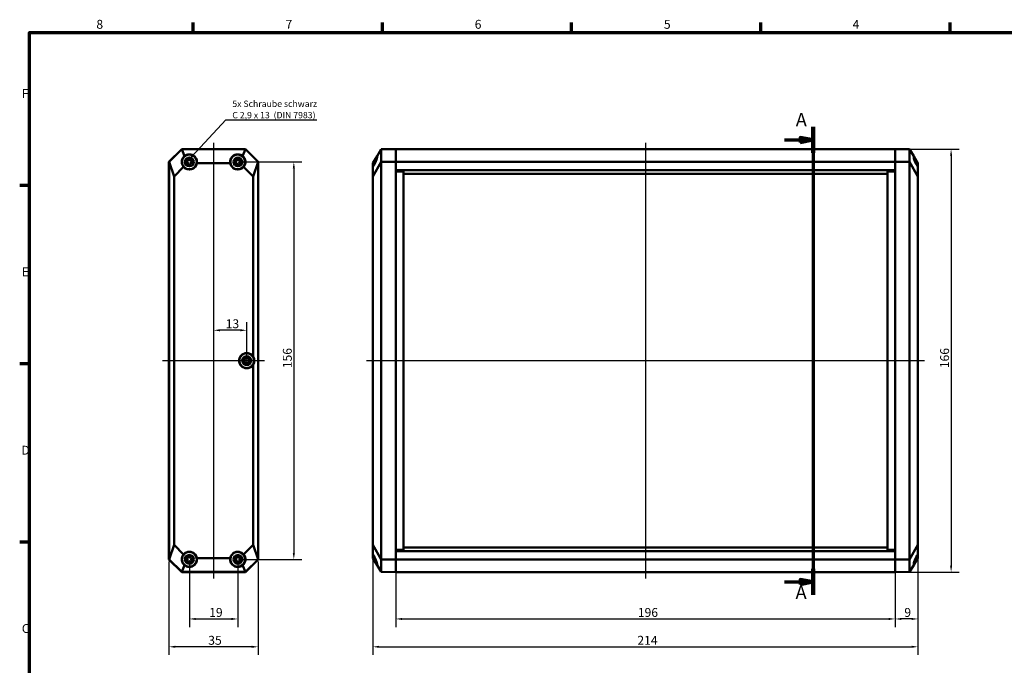
# Model space of a CAD drawing. Units: millimetres. Extents: x 6 to 588, y 6 to 415.
# Drawn here: x 6 to 393, y 162 to 415 of the extents above; entities that cross this region are included whole.
import ezdxf

# ---------------------------------------------------------------- set-up
doc = ezdxf.new("R2010")
doc.units = ezdxf.units.MM
doc.layers.get('0').update_dxf_attribs({"lineweight": 25})
for name, color, linetype, lineweight in [('Bemaßung (ISO)', 7, 'Continuous', 25), ('Mittellinie (ISO)', 7, 'Continuous', 25), ('Rahmen (ISO)', 7, 'Continuous', 70), ('Schnittlinie (ISO)', 7, 'Continuous', 70), ('Sichtbar (ISO)', 7, 'Continuous', 50), ('Symbol (ISO)', 7, 'Continuous', 25)]:
    doc.layers.add(name, color=color, linetype=linetype, lineweight=lineweight)
doc.styles.add('Bezeichnungstext (DIN)', font='isocpeur.ttf')
doc.styles.add('Notiztext (DIN)', font='isocpeur.ttf')
doc.dimstyles.new('Standard (DIN)', dxfattribs={"dimtxt": 3.5, "dimasz": 2.5, "dimexe": 3.175, "dimexo": 0.8, "dimgap": 0.8, "dimtad": 1, "dimrnd": 1e-08, "dimzin": 0, "dimtxsty": 'Notiztext (DIN)', "dimcen": 0.09, "dimdle": 10, "dimclrd": 256, "dimclre": 256, "dimclrt": 256, "dimadec": 0, "dimazin": 0, "dimtfac": 1, "dimtmove": 0, "dimatfit": 3, "dimfxl": 1, "dimtolj": 1, "dimtzin": 0, "dimlwd": -1, "dimlwe": -1, "dimarcsym": 0})
doc.dimstyles.new('Standard - Methode 2a (DIN)$7', dxfattribs={"dimtxt": 3.5, "dimasz": 2.5, "dimexe": 3.175, "dimexo": 0.8, "dimgap": 0.8, "dimtad": 1, "dimtih": 1, "dimtoh": 1, "dimrnd": 1e-08, "dimtxsty": 'Notiztext (DIN)', "dimcen": 0.09, "dimdle": 10, "dimclrd": 256, "dimclre": 256, "dimclrt": 256, "dimazin": 2, "dimtfac": 1, "dimtmove": 0, "dimatfit": 3, "dimfxl": 1, "dimtolj": 1, "dimlwd": -1, "dimlwe": -1, "dimarcsym": 0})

# ---------------------------------------------------------------- blocks, each defined once
blk = doc.blocks.new('Ränder Vorgaberahmen')
at = {"layer": 'Rahmen (ISO)'}
for p, q in [((74.25, 410), (74.25, 413.9)), ((148.5, 410), (148.5, 413.9)), ((222.75, 410), (222.75, 413.9)), ((297, 410), (297, 413.9)), ((371.25, 410), (371.25, 413.9)), ((10, 350), (6.1, 350)), ((10, 280), (6.1, 280)), ((10, 210), (6.1, 210))]:
    blk.add_line(p, q, dxfattribs=at)
at = {"layer": 'Rahmen (ISO)', "flags": 128}
blk.add_lwpolyline([(10, 10), (10, 410), (584, 410), (584, 10), (10, 10)], dxfattribs=at)
at = {"layer": 'Rahmen (ISO)', "char_height": 3.5, "attachment_point": 7, "style": 'Notiztext (DIN)'}
for s, insert in [('8', (36.2, 410.4)), ('7', (110.45, 410.4)), ('6', (184.7, 410.4)), ('5', (258.95, 410.4)), ('4', (333.03, 410.4)), ('F', (6.93, 383.25)), ('E', (6.93, 313.25)), ('D', (6.75, 243.25)), ('C', (6.93, 173.25))]:
    blk.add_mtext(s, dxfattribs=dict(at, insert=insert))
blk = doc.blocks.new('*D6')
at = {"layer": 'Bemaßung (ISO)', "transparency": 16777216}
for p, q in [((153.68, 206.18), (153.68, 176.67)), ((349.68, 206.18), (349.68, 176.67)), ((156.18, 179.85), (347.18, 179.85))]:
    blk.add_line(p, q, dxfattribs=at)
for points in [[(156.18, 180.26), (156.18, 179.43), (153.68, 179.85)], [(347.18, 180.26), (347.18, 179.43), (349.68, 179.85)]]:
    blk.add_solid(points, dxfattribs=at)
at = {"layer": 'Defpoints', "color": 0, "transparency": 16777216}
for p in [(153.68, 206.98), (349.68, 206.98), (349.68, 179.85)]:
    blk.add_point(p, dxfattribs=at)
at = {"layer": 'Bemaßung (ISO)', "transparency": 16777216, "insert": (248.71, 184.15), "char_height": 3.5, "attachment_point": 1, "style": 'Notiztext (DIN)'}
blk.add_mtext('\\A1;196', dxfattribs=at)
blk = doc.blocks.new('*D7')
at = {"layer": 'Bemaßung (ISO)', "transparency": 16777216}
for p, q in [((144.68, 208.12), (144.68, 165.75)), ((358.68, 208.12), (358.68, 165.75)), ((147.18, 168.92), (356.18, 168.92))]:
    blk.add_line(p, q, dxfattribs=at)
for points in [[(147.18, 169.34), (147.18, 168.51), (144.68, 168.92)], [(356.18, 169.34), (356.18, 168.51), (358.68, 168.92)]]:
    blk.add_solid(points, dxfattribs=at)
at = {"layer": 'Defpoints', "color": 0, "transparency": 16777216}
for p in [(144.68, 208.92), (358.68, 208.92), (358.68, 168.92)]:
    blk.add_point(p, dxfattribs=at)
at = {"layer": 'Bemaßung (ISO)', "transparency": 16777216, "insert": (248.53, 173.22), "char_height": 3.5, "attachment_point": 1, "style": 'Notiztext (DIN)'}
blk.add_mtext('\\A1;214', dxfattribs=at)
blk = doc.blocks.new('*D8')
at = {"layer": 'Bemaßung (ISO)', "transparency": 16777216}
for p, q in [((350.48, 364.23), (374.86, 364.23)), ((371.68, 361.73), (371.68, 200.73)), ((350.48, 198.23), (374.86, 198.23))]:
    blk.add_line(p, q, dxfattribs=at)
for points in [[(371.27, 361.73), (372.1, 361.73), (371.68, 364.23)], [(371.27, 200.73), (372.1, 200.73), (371.68, 198.23)]]:
    blk.add_solid(points, dxfattribs=at)
at = {"layer": 'Defpoints', "color": 0, "transparency": 16777216}
for p in [(349.68, 364.23), (349.68, 198.23), (371.68, 198.23)]:
    blk.add_point(p, dxfattribs=at)
at = {"layer": 'Bemaßung (ISO)', "transparency": 16777216, "insert": (367.38, 278.26), "char_height": 3.5, "attachment_point": 1, "rotation": 90, "style": 'Notiztext (DIN)'}
blk.add_mtext('\\A1;166', dxfattribs=at)
blk = doc.blocks.new('*D9')
at = {"layer": 'Bemaßung (ISO)', "transparency": 16777216}
for p, q in [((64.7, 202.43), (64.7, 165.75)), ((99.7, 202.43), (99.7, 165.75)), ((97.2, 168.92), (67.2, 168.92))]:
    blk.add_line(p, q, dxfattribs=at)
for points in [[(67.2, 169.34), (67.2, 168.51), (64.7, 168.92)], [(97.2, 169.34), (97.2, 168.51), (99.7, 168.92)]]:
    blk.add_solid(points, dxfattribs=at)
at = {"layer": 'Defpoints', "color": 0, "transparency": 16777216}
for p in [(64.7, 203.23), (99.7, 203.23), (64.7, 168.92)]:
    blk.add_point(p, dxfattribs=at)
at = {"layer": 'Bemaßung (ISO)', "transparency": 16777216, "insert": (80.1, 173.22), "char_height": 3.5, "attachment_point": 1, "style": 'Notiztext (DIN)'}
blk.add_mtext('\\A1;35', dxfattribs=at)
blk = doc.blocks.new('2DTransSchnitt0')
at = {"layer": 'Schnittlinie (ISO)', "linetype": 'Continuous'}
for p, q in [((317.49, 372.95), (317.49, 189.28)), ((306.27, 367.87), (312.49, 367.87)), ((317.49, 367.87), (312.49, 368.87)), ((312.49, 368.87), (312.49, 366.87)), ((312.49, 367.87), (317.49, 367.87)), ((312.49, 366.87), (317.49, 367.87)), ((306.27, 194.37), (312.49, 194.37)), ((317.49, 194.37), (312.49, 195.37)), ((312.49, 195.37), (312.49, 193.37)), ((312.49, 194.37), (317.49, 194.37)), ((312.49, 193.37), (317.49, 194.37))]:
    blk.add_line(p, q, dxfattribs=at)
at = {"layer": 'Schnittlinie (ISO)', "linetype": 'Continuous', "lineweight": 140}
for p, q in [((317.49, 372.95), (317.49, 362.78)), ((317.49, 199.46), (317.49, 189.28))]:
    blk.add_line(p, q, dxfattribs=at)
at = {"layer": 'Schnittlinie (ISO)', "linetype": 'Continuous', "flags": 128}
for points in [[(312.49, 366.87), (317.49, 367.87), (312.49, 368.87), (312.49, 366.87)], [(312.49, 193.37), (317.49, 194.37), (312.49, 195.37), (312.49, 193.37)]]:
    blk.add_lwpolyline(points, dxfattribs=at)
at = {"layer": 'Schnittlinie (ISO)'}
for points in [[(312.49, 366.87), (317.49, 367.87), (312.49, 368.87), (312.49, 366.87)], [(312.49, 193.37), (317.49, 194.37), (312.49, 195.37), (312.49, 193.37)]]:
    blk.add_solid(points, dxfattribs=at)
at = {"layer": 'Schnittlinie (ISO)', "char_height": 5.25, "attachment_point": 7, "style": 'Bezeichnungstext (DIN)'}
for insert in [(310.71, 371.52), (310.62, 186.06)]:
    blk.add_mtext('A', dxfattribs=dict(at, insert=insert))
blk = doc.blocks.new('*D23')
at = {"layer": 'Bemaßung (ISO)', "transparency": 16777216}
for p, q in [((358.68, 208.12), (358.68, 176.67)), ((349.68, 202.43), (349.68, 176.67)), ((356.18, 179.85), (352.18, 179.85))]:
    blk.add_line(p, q, dxfattribs=at)
for points in [[(352.18, 180.26), (352.18, 179.43), (349.68, 179.85)], [(356.18, 180.26), (356.18, 179.43), (358.68, 179.85)]]:
    blk.add_solid(points, dxfattribs=at)
at = {"layer": 'Defpoints', "color": 0, "transparency": 16777216}
for p in [(358.68, 208.92), (349.68, 203.23), (349.68, 179.85)]:
    blk.add_point(p, dxfattribs=at)
at = {"layer": 'Bemaßung (ISO)', "transparency": 16777216, "insert": (353.31, 184.15), "char_height": 3.5, "attachment_point": 1, "style": 'Notiztext (DIN)'}
blk.add_mtext('\\A1;9', dxfattribs=at)
blk = doc.blocks.new('*D42')
at = {"layer": 'Bemaßung (ISO)', "transparency": 16777216}
for p, q in [((92.5, 359.23), (116.88, 359.23)), ((113.7, 356.73), (113.7, 205.73)), ((92.5, 203.23), (116.88, 203.23))]:
    blk.add_line(p, q, dxfattribs=at)
for points in [[(113.28, 356.73), (114.12, 356.73), (113.7, 359.23)], [(113.28, 205.73), (114.12, 205.73), (113.7, 203.23)]]:
    blk.add_solid(points, dxfattribs=at)
at = {"layer": 'Defpoints', "color": 0, "transparency": 16777216}
for p in [(91.7, 359.23), (91.7, 203.23), (113.7, 203.23)]:
    blk.add_point(p, dxfattribs=at)
at = {"layer": 'Bemaßung (ISO)', "transparency": 16777216, "insert": (109.4, 278.26), "char_height": 3.5, "attachment_point": 1, "rotation": 90, "style": 'Notiztext (DIN)'}
blk.add_mtext('\\A1;156', dxfattribs=at)
blk = doc.blocks.new('*D43')
at = {"layer": 'Bemaßung (ISO)', "transparency": 16777216}
for p, q in [((72.7, 202.43), (72.7, 176.67)), ((91.7, 202.43), (91.7, 176.67)), ((75.2, 179.85), (89.2, 179.85))]:
    blk.add_line(p, q, dxfattribs=at)
for points in [[(75.2, 180.26), (75.2, 179.43), (72.7, 179.85)], [(89.2, 180.26), (89.2, 179.43), (91.7, 179.85)]]:
    blk.add_solid(points, dxfattribs=at)
at = {"layer": 'Defpoints', "color": 0, "transparency": 16777216}
for p in [(72.7, 203.23), (91.7, 203.23), (91.7, 179.85)]:
    blk.add_point(p, dxfattribs=at)
at = {"layer": 'Bemaßung (ISO)', "transparency": 16777216, "insert": (80.45, 184.15), "char_height": 3.5, "attachment_point": 1, "style": 'Notiztext (DIN)'}
blk.add_mtext('\\A1;19', dxfattribs=at)
blk = doc.blocks.new('*D44')
at = {"layer": 'Bemaßung (ISO)', "transparency": 16777216}
for p, q in [((95.2, 282.03), (95.2, 296.33)), ((92.7, 293.16), (84.7, 293.16))]:
    blk.add_line(p, q, dxfattribs=at)
for points in [[(84.7, 293.57), (84.7, 292.74), (82.2, 293.16)], [(92.7, 293.57), (92.7, 292.74), (95.2, 293.16)]]:
    blk.add_solid(points, dxfattribs=at)
at = {"layer": 'Defpoints', "color": 0, "transparency": 16777216}
for p in [(82.2, 293.16), (82.2, 293.16), (95.2, 281.23)]:
    blk.add_point(p, dxfattribs=at)
at = {"layer": 'Bemaßung (ISO)', "transparency": 16777216, "insert": (86.95, 297.46), "char_height": 3.5, "attachment_point": 1, "style": 'Notiztext (DIN)'}
blk.add_mtext('\\A1;13', dxfattribs=at)

msp = doc.modelspace()

# ---------------------------------------------------------------- linework, layer by layer
at = {"layer": 'Mittellinie (ISO)', "linetype": 'Continuous'}
for p, q in [((82.201, 366.681), (82.201, 195.781)), ((251.684, 366.731), (251.684, 195.731)), ((62.201, 281.231), (102.201, 281.231)), ((142.184, 281.231), (361.184, 281.231))]:
    msp.add_line(p, q, dxfattribs=at)
at = {"layer": 'Sichtbar (ISO)'}
for p, q in [((64.701, 359.231), (69.701, 364.231)), ((69.701, 364.231), (64.701, 359.231)), ((69.722, 364.181), (64.751, 359.21)), ((69.701, 364.231), (74.701, 364.231)), ((94.701, 364.231), (69.701, 364.231)), ((69.701, 364.231), (69.722, 364.181)), ((69.722, 364.181), (70.814, 361.544)), ((94.681, 364.181), (69.722, 364.181)), ((79.701, 364.231), (84.701, 364.231)), ((89.701, 364.231), (94.701, 364.231)), ((93.588, 361.544), (94.681, 364.181)), ((94.701, 364.231), (94.681, 364.181)), ((99.652, 359.21), (94.681, 364.181)), ((94.701, 364.231), (99.701, 359.231)), ((99.701, 359.231), (94.701, 364.231)), ((146.368, 361.544), (147.984, 364.181)), ((153.684, 364.231), (147.984, 364.181)), ((147.984, 359.21), (147.984, 364.181)), ((153.684, 364.231), (153.684, 359.231)), ((153.684, 364.231), (349.684, 364.231)), ((153.684, 359.231), (153.684, 364.231)), ((349.684, 359.231), (349.684, 364.231)), ((349.684, 364.231), (355.384, 364.181)), ((349.684, 364.231), (349.684, 359.231)), ((355.384, 364.181), (355.384, 359.21)), ((355.384, 364.181), (357, 361.544)), ((72.021, 359.567), (71.256, 359.634)), ((72.276, 359.656), (72.021, 359.567)), ((72.366, 359.911), (72.276, 359.656)), ((72.299, 360.676), (72.366, 359.911)), ((73.037, 359.911), (73.104, 360.676)), ((73.126, 359.656), (73.037, 359.911)), ((73.381, 359.567), (73.126, 359.656)), ((73.892, 359.611), (73.381, 359.567)), ((91.021, 359.567), (90.511, 359.611)), ((91.276, 359.656), (91.021, 359.567)), ((91.366, 359.911), (91.276, 359.656)), ((91.299, 360.676), (91.366, 359.911)), ((92.037, 359.911), (92.104, 360.676)), ((92.126, 359.656), (92.037, 359.911)), ((92.381, 359.567), (92.126, 359.656)), ((93.146, 359.634), (92.381, 359.567)), ((144.684, 358.796), (146.368, 361.544)), ((357, 361.544), (358.684, 358.796)), ((64.701, 356.031), (64.701, 359.231)), ((64.701, 359.231), (64.751, 359.21)), ((64.701, 359.231), (64.701, 355.481)), ((66.695, 353.539), (64.751, 359.21)), ((64.751, 359.21), (64.751, 203.251)), ((66.695, 353.539), (70.429, 357.272)), ((71.256, 358.828), (72.021, 358.895)), ((72.021, 358.895), (72.276, 358.806)), ((72.276, 358.806), (72.366, 358.551)), ((72.366, 358.551), (72.321, 358.04)), ((73.037, 358.551), (73.126, 358.806)), ((73.112, 357.7), (73.037, 358.551)), ((73.095, 357.763), (73.148, 357.564)), ((73.126, 358.806), (73.381, 358.895)), ((73.381, 358.895), (74.232, 358.821)), ((74.368, 358.784), (74.169, 358.837)), ((75.67, 358.796), (88.733, 358.796)), ((90.233, 358.837), (90.035, 358.784)), ((90.17, 358.821), (91.021, 358.895)), ((91.021, 358.895), (91.276, 358.806)), ((91.255, 357.564), (91.308, 357.763)), ((91.276, 358.806), (91.366, 358.551)), ((91.366, 358.551), (91.291, 357.7)), ((92.037, 358.551), (92.126, 358.806)), ((92.082, 358.04), (92.037, 358.551)), ((92.126, 358.806), (92.381, 358.895)), ((92.381, 358.895), (93.146, 358.828)), ((93.974, 357.272), (97.708, 353.539)), ((99.652, 359.21), (97.708, 353.539)), ((99.701, 359.231), (99.652, 359.21)), ((99.652, 203.251), (99.652, 359.21)), ((99.701, 359.231), (99.701, 335.331)), ((99.701, 203.231), (99.701, 359.231)), ((147.984, 359.21), (144.684, 353.539)), ((144.684, 357.272), (144.684, 358.796)), ((144.684, 357.272), (144.684, 353.539)), ((153.684, 359.231), (147.984, 359.21)), ((147.984, 203.251), (147.984, 359.21)), ((153.684, 359.231), (153.684, 356.031)), ((153.684, 359.231), (349.684, 359.231)), ((153.684, 355.481), (153.684, 359.231)), ((153.684, 356.031), (349.684, 356.031)), ((349.684, 356.031), (349.684, 359.231)), ((349.684, 359.231), (355.384, 359.21)), ((349.684, 359.231), (349.684, 355.481)), ((358.684, 353.539), (355.384, 359.21)), ((355.384, 359.21), (355.384, 203.251)), ((358.684, 358.796), (358.684, 357.272)), ((358.684, 353.539), (358.684, 357.272)), ((64.701, 355.481), (64.701, 206.981)), ((66.695, 208.923), (66.695, 353.539)), ((97.708, 353.539), (97.708, 282.879)), ((144.684, 353.539), (144.684, 208.923)), ((153.684, 206.981), (153.684, 355.481)), ((153.684, 355.481), (156.684, 355.418)), ((156.684, 207.044), (156.684, 355.418)), ((156.684, 354.531), (346.684, 354.531)), ((349.684, 355.481), (346.684, 355.418)), ((346.684, 355.418), (346.684, 207.044)), ((349.684, 355.481), (349.684, 206.981)), ((358.684, 208.923), (358.684, 353.539)), ((99.701, 331.131), (99.701, 231.331)), ((94.799, 282.676), (94.866, 281.911)), ((95.537, 281.911), (95.604, 282.676)), ((93.501, 281.525), (93.501, 280.936)), ((94.521, 281.567), (93.529, 281.653)), ((93.529, 280.808), (94.521, 280.895)), ((93.885, 281.991), (93.707, 282.094)), ((93.707, 280.368), (93.885, 280.471)), ((94.776, 281.656), (94.521, 281.567)), ((94.521, 280.895), (94.776, 280.806)), ((94.866, 281.911), (94.776, 281.656)), ((94.776, 280.806), (94.866, 280.551)), ((94.866, 280.551), (94.799, 279.786)), ((95.626, 281.656), (95.537, 281.911)), ((95.537, 280.551), (95.626, 280.806)), ((95.604, 279.786), (95.537, 280.551)), ((95.881, 281.567), (95.626, 281.656)), ((95.626, 280.806), (95.881, 280.895)), ((96.487, 281.62), (95.881, 281.567)), ((95.881, 280.895), (96.487, 280.842)), ((97.708, 279.582), (97.708, 208.923)), ((99.701, 227.131), (99.701, 203.231)), ((64.751, 203.251), (66.695, 208.923)), ((70.429, 205.189), (66.695, 208.923)), ((97.708, 208.923), (93.974, 205.189)), ((97.708, 208.923), (99.652, 203.251)), ((144.684, 208.923), (144.684, 205.189)), ((144.684, 208.923), (147.984, 203.251)), ((355.384, 203.251), (358.684, 208.923)), ((358.684, 205.189), (358.684, 208.923)), ((64.701, 206.981), (64.701, 203.231)), ((64.701, 203.231), (64.701, 206.431)), ((73.148, 204.897), (73.095, 204.699)), ((91.308, 204.699), (91.255, 204.897)), ((144.684, 203.665), (144.684, 205.189)), ((153.684, 206.981), (156.684, 207.044)), ((153.684, 203.231), (153.684, 206.981)), ((153.684, 206.431), (153.684, 203.231)), ((153.684, 206.431), (349.684, 206.431)), ((156.684, 207.931), (346.684, 207.931)), ((349.684, 206.981), (346.684, 207.044)), ((349.684, 206.981), (349.684, 203.231)), ((349.684, 203.231), (349.684, 206.431)), ((358.684, 205.189), (358.684, 203.665)), ((64.701, 203.231), (64.751, 203.251)), ((69.701, 198.231), (64.701, 203.231)), ((64.701, 203.231), (69.701, 198.231)), ((64.751, 203.251), (69.722, 198.281)), ((72.021, 203.567), (71.256, 203.634)), ((71.256, 202.828), (72.021, 202.895)), ((72.276, 203.656), (72.021, 203.567)), ((72.021, 202.895), (72.276, 202.806)), ((72.366, 203.911), (72.276, 203.656)), ((72.276, 202.806), (72.366, 202.551)), ((72.366, 202.551), (72.299, 201.786)), ((72.321, 204.422), (72.366, 203.911)), ((73.037, 203.911), (73.112, 204.762)), ((73.126, 203.656), (73.037, 203.911)), ((73.037, 202.551), (73.126, 202.806)), ((73.104, 201.786), (73.037, 202.551)), ((73.381, 203.567), (73.126, 203.656)), ((73.126, 202.806), (73.381, 202.895)), ((74.232, 203.641), (73.381, 203.567)), ((73.381, 202.895), (73.892, 202.85)), ((74.169, 203.624), (74.368, 203.677)), ((88.733, 203.665), (75.67, 203.665)), ((90.035, 203.677), (90.233, 203.624)), ((91.021, 203.567), (90.17, 203.641)), ((90.511, 202.85), (91.021, 202.895)), ((91.276, 203.656), (91.021, 203.567)), ((91.021, 202.895), (91.276, 202.806)), ((91.366, 203.911), (91.276, 203.656)), ((91.276, 202.806), (91.366, 202.551)), ((91.291, 204.762), (91.366, 203.911)), ((91.366, 202.551), (91.299, 201.786)), ((92.037, 203.911), (92.082, 204.422)), ((92.126, 203.656), (92.037, 203.911)), ((92.037, 202.551), (92.126, 202.806)), ((92.104, 201.786), (92.037, 202.551)), ((92.381, 203.567), (92.126, 203.656)), ((92.126, 202.806), (92.381, 202.895)), ((93.146, 203.634), (92.381, 203.567)), ((92.381, 202.895), (93.146, 202.828)), ((94.681, 198.281), (99.652, 203.251)), ((99.701, 203.231), (94.701, 198.231)), ((94.701, 198.231), (99.701, 203.231)), ((99.701, 203.231), (99.652, 203.251)), ((146.368, 200.918), (144.684, 203.665)), ((147.984, 198.281), (147.984, 203.251)), ((153.684, 203.231), (147.984, 203.251)), ((153.684, 203.231), (153.684, 198.231)), ((153.684, 203.231), (349.684, 203.231)), ((153.684, 198.231), (153.684, 203.231)), ((349.684, 203.231), (355.384, 203.251)), ((349.684, 198.231), (349.684, 203.231)), ((349.684, 203.231), (349.684, 198.231)), ((355.384, 203.251), (355.384, 198.281)), ((358.684, 203.665), (357, 200.918)), ((69.701, 198.231), (69.722, 198.281)), ((74.701, 198.231), (69.701, 198.231)), ((69.701, 198.231), (94.701, 198.231)), ((70.814, 200.918), (69.722, 198.281)), ((69.722, 198.281), (94.681, 198.281)), ((84.701, 198.231), (79.701, 198.231)), ((94.701, 198.231), (89.701, 198.231)), ((94.681, 198.281), (93.588, 200.918)), ((94.701, 198.231), (94.681, 198.281)), ((147.984, 198.281), (146.368, 200.918)), ((153.684, 198.231), (147.984, 198.281)), ((153.684, 198.231), (349.684, 198.231)), ((349.684, 198.231), (355.384, 198.281)), ((357, 200.918), (355.384, 198.281))]:
    msp.add_line(p, q, dxfattribs=at)
for centre, radius in [((72.701, 359.231), 2.965), ((72.701, 359.231), 2.9), ((72.701, 359.231), 1.725), ((91.701, 359.231), 2.965), ((91.701, 359.231), 2.9), ((91.701, 359.231), 1.725), ((95.201, 281.231), 2.965), ((95.201, 281.231), 2.9), ((95.201, 281.231), 1.725), ((72.701, 203.231), 2.965), ((72.701, 203.231), 2.9), ((72.701, 203.231), 1.725), ((91.701, 203.231), 2.965), ((91.701, 203.231), 2.9), ((91.701, 203.231), 1.725)]:
    msp.add_circle(centre, radius, dxfattribs=at)
for centre, radius, start, end in [((72.701, 359.231), 1.5, 153.19487, 248.59517), ((71.57, 360.362), 0.5, 245.48732, 24.51268), ((72.701, 359.231), 1.5, 21.40483, 116.80513), ((74.299, 359.32), 0.5, 113.69727, 255), ((90.104, 359.32), 0.5, 285, 66.30273), ((91.701, 359.231), 1.5, 63.19487, 158.59517), ((91.701, 359.231), 1.5, 291.40483, 26.80513), ((92.833, 360.362), 0.5, 155.48732, 294.51268), ((72.701, 359.231), 3, 220.75232, 351.66948), ((72.612, 357.633), 0.5, 15, 156.30273), ((91.701, 359.231), 3, 188.33052, 319.24768), ((91.791, 357.633), 0.5, 23.69727, 165), ((95.201, 281.231), 3, 33.33272, 326.66728), ((94.135, 282.424), 0.5, 240, 21.29988), ((95.201, 281.231), 1.5, 18.19487, 113.59232), ((94.135, 280.038), 0.5, 338.70012, 120), ((95.201, 281.231), 1.5, 246.40768, 341.80513), ((96.801, 281.231), 0.5, 110.48732, 249.51268), ((72.701, 203.231), 3, 8.33052, 139.24768), ((91.701, 203.231), 3, 40.75232, 171.66948), ((72.701, 203.231), 1.5, 111.40483, 206.80513), ((71.57, 202.099), 0.5, 335.48732, 114.51268), ((72.701, 203.231), 1.5, 243.19487, 338.59517), ((72.612, 204.828), 0.5, 203.69727, 345), ((74.299, 203.141), 0.5, 105, 246.30273), ((90.104, 203.141), 0.5, 293.69727, 75), ((91.701, 203.231), 1.5, 201.40483, 296.80513), ((91.791, 204.828), 0.5, 195, 336.30273), ((91.701, 203.231), 1.5, 333.19487, 68.59517), ((92.833, 202.099), 0.5, 65.48732, 204.51268)]:
    msp.add_arc(centre, radius, start, end, dxfattribs=at)
for centre, major_axis, ratio, start_param, end_param in [((72.713, 359.219), (2.122, -2.122), 0.9999857, 3.0410287, 4.6329208), ((72.701, 359.215), (0, -2.998), 0.9999857, 1.4306948, 3.822515), ((91.701, 359.215), (0, -2.998), 0.9999857, 2.4606703, 4.8524905), ((91.69, 359.219), (-2.122, -2.122), 0.9999857, 1.6502645, 3.2421566), ((144.538, 359.219), (-1.512, -2.953), 0.3546358, 1.0444903, 2.6363824), ((358.83, 359.219), (1.512, -2.953), 0.3546358, 3.6468029, 5.238695), ((95.156, 281.231), (-3.038, 0), 0.9998902, 2.5679183, 3.715267), ((72.713, 203.242), (-2.122, -2.122), 0.9999857, 4.7918571, 6.3837492), ((91.69, 203.242), (-2.122, 2.122), 0.9999857, 3.0410287, 4.6329208), ((144.538, 203.242), (-1.512, 2.953), 0.3546358, 3.6468029, 5.238695), ((358.83, 203.242), (1.512, 2.953), 0.3546358, 1.0444903, 2.6363824), ((72.701, 203.247), (0, -2.998), 0.9999857, 5.602263, 7.9940831), ((91.701, 203.247), (0, -2.998), 0.9999857, 4.5722875, 6.9641077)]:
    msp.add_ellipse(centre, major_axis=major_axis, ratio=ratio, start_param=start_param, end_param=end_param, dxfattribs=at)

# ---------------------------------------------------------------- block references
msp.add_blockref('Ränder Vorgaberahmen', (0, 0))
at = {"layer": 'Schnittlinie (ISO)'}
msp.add_blockref('2DTransSchnitt0', (0, 0), dxfattribs=at)

# ---------------------------------------------------------------- texts
at = {"layer": 'Symbol (ISO)', "insert": (89.553, 376.35), "char_height": 2.5, "width": 33.61085, "attachment_point": 7, "line_spacing_factor": 1.068348, "style": 'Notiztext (DIN)'}
msp.add_mtext('\\fISOCPEUR|b0|i0;\\H2.5000;5x Schraube schwarz\\PC 2,9 x 13  (DIN 7983)', dxfattribs=at)

# ---------------------------------------------------------------- dimensions: what is measured, and where the dimension line sits
at = {"layer": 'Bemaßung (ISO)'}
for base, p1, p2, angle, override, picture, middle in [((371.684, 198.231), (349.684, 364.231), (349.684, 198.231), 90, {"dimgap": 0.8, "dimdec": 0, "dimtol": 0, "dimlim": 0, "dimtp": 0, "dimtm": 0, "dimtdec": 2, "dimtofl": 0, "dimatfit": 1}, '*D8', (371.684, 281.231)), ((113.701, 203.231), (91.701, 359.231), (91.701, 203.231), 90, {"dimgap": 0.8, "dimdec": 0, "dimtol": 0, "dimlim": 0, "dimtp": 0, "dimtm": 0, "dimtdec": 2, "dimtofl": 0, "dimatfit": 1}, '*D42', (113.701, 281.231)), ((82.201, 293.157), (95.201, 281.231), (82.201, 293.157), 180, {"dimgap": 0.8, "dimdec": 0, "dimse2": 1, "dimtol": 0, "dimlim": 0, "dimtp": 0, "dimtm": 0, "dimtdec": 2, "dimtofl": 0, "dimatfit": 1}, '*D44', (88.701, 293.157)), ((358.684, 168.923), (144.684, 208.923), (358.684, 208.923), 180, {"dimgap": 0.8, "dimdec": 0, "dimtol": 0, "dimlim": 0, "dimtp": 0, "dimtm": 0, "dimtdec": 2, "dimtofl": 0, "dimatfit": 1}, '*D7', (251.684, 168.923)), ((349.684, 179.846), (358.684, 208.923), (349.684, 203.231), 180, {"dimgap": 0.8, "dimdec": 0, "dimtol": 0, "dimlim": 0, "dimtp": 0, "dimtm": 0, "dimtdec": 2, "dimtofl": 0, "dimatfit": 1}, '*D23', (354.184, 179.846)), ((349.684, 179.846), (153.684, 206.981), (349.684, 206.981), 180, {"dimgap": 0.8, "dimdec": 0, "dimtol": 0, "dimlim": 0, "dimtp": 0, "dimtm": 0, "dimtdec": 2, "dimtofl": 0, "dimatfit": 1}, '*D6', (251.684, 179.846)), ((64.701, 168.923), (99.701, 203.231), (64.701, 203.231), 180, {"dimgap": 0.8, "dimdec": 0, "dimtol": 0, "dimlim": 0, "dimtp": 0, "dimtm": 0, "dimtdec": 2, "dimtofl": 0, "dimatfit": 1}, '*D9', (82.201, 168.923)), ((91.701, 179.846), (72.701, 203.231), (91.701, 203.231), 180, {"dimgap": 0.8, "dimdec": 0, "dimtol": 0, "dimlim": 0, "dimtp": 0, "dimtm": 0, "dimtdec": 2, "dimtofl": 0, "dimatfit": 1}, '*D43', (82.201, 179.846))]:
    dim = msp.add_linear_dim(base=base, p1=p1, p2=p2, angle=angle, dimstyle='Standard (DIN)', override=override, dxfattribs=at)
    dim.commit()
    dim.dimension.update_dxf_attribs({"geometry": picture, "text_midpoint": middle, "dimtype": 160})

# ---------------------------------------------------------------- leaders
at = {"layer": 'Symbol (ISO)', "annotation_type": 0, "has_hookline": 1, "hookline_direction": 0, "text_width": 33.125}
msp.add_leader([(73.64, 361.32), (87.053, 375.767), (89.553, 375.767)], dimstyle='Standard - Methode 2a (DIN)$7', override={"dimasz": 2.5, "dimgap": 0, "dimtad": 1, "dimldrblk": 'DotSmall'}, dxfattribs=at)

doc.saveas('drawing.dxf')
